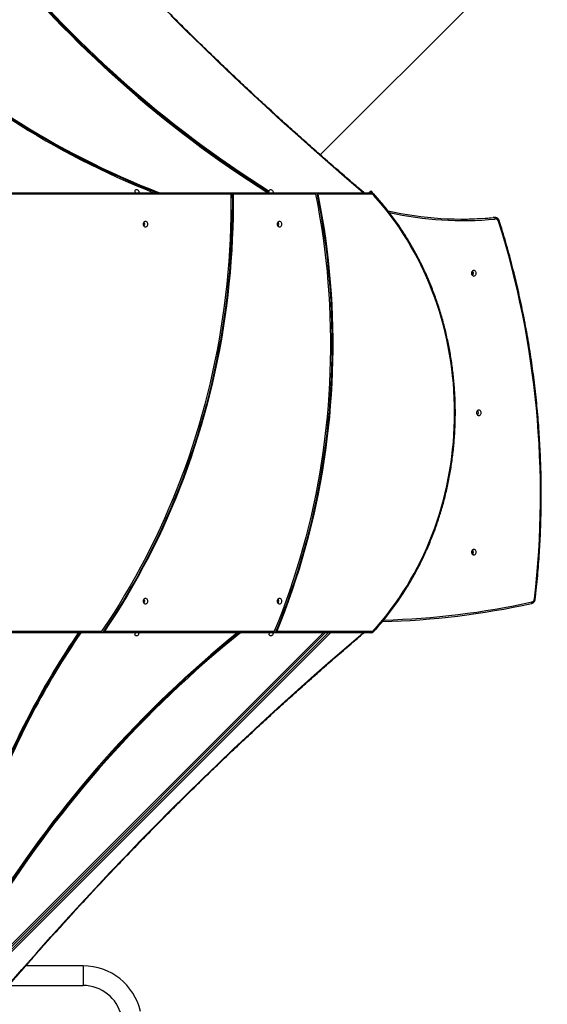
# Model space of a CAD drawing. Units: millimetres. Extents: x 1561 to 2775, y 3198 to 4035.
# Drawn here: x 2198 to 2300, y 3524 to 3715 of the extents above; entities that cross this region are included whole.
import ezdxf

# ---------------------------------------------------------------- set-up
doc = ezdxf.new("R2010")
doc.units = ezdxf.units.MM
doc.header["$LTSCALE"] = 200
doc.header["$PDSIZE"] = -1
doc.layers.add('strefa', color=6, linetype='Continuous')
doc.dimstyles.new('ISO-25', dxfattribs={"dimtxt": 2.5, "dimasz": 2.5, "dimexe": 1.25, "dimexo": 0.625, "dimtad": 1, "dimtxsty": 'Standard', "dimcen": 2.5, "dimadec": 0, "dimazin": 0, "dimtfac": 1, "dimtmove": 0, "dimatfit": 3, "dimfxl": 1, "dimarcsym": 0})

# ---------------------------------------------------------------- blocks, each defined once
blk = doc.blocks.new('1')
at = {"color": 7, "linetype": 'Continuous', "lineweight": 25}
for p, q in [((2256.1, 3688.53), (2289.33, 3721.76)), ((2246.22, 3681.51), (2246.09, 3681.37)), ((2265.9, 3681.54), (2266.18, 3681.25)), ((2195.37, 3681.19), (2238.65, 3681.19)), ((2238.65, 3681.19), (2239.08, 3681.19)), ((2239.08, 3681.19), (2255, 3681.19)), ((2255.21, 3680.89), (2239.24, 3680.89)), ((2255, 3681.19), (2255.44, 3681.19)), ((2255.44, 3681.19), (2265.88, 3681.19)), ((2266.03, 3680.89), (2255.65, 3680.89)), ((2264.6, 3681.19), (2264.54, 3681.24)), ((2289.84, 3676.4), (2289.57, 3676.4)), ((2289.64, 3676.4), (2289.57, 3676.4)), ((2289.92, 3676.4), (2289.64, 3676.4)), ((2289.89, 3676.4), (2289.92, 3676.4)), ((2297.01, 3601.66), (2297.02, 3601.66)), ((2258.08, 3595.99), (2192.9, 3530.8)), ((2192.9, 3532.22), (2256.67, 3595.99)), ((2213.41, 3595.99), (2195.37, 3595.99)), ((2213.96, 3595.99), (2213.41, 3595.99)), ((2247.09, 3595.99), (2213.96, 3595.99)), ((2214.31, 3596.29), (2247.21, 3596.29)), ((2247.41, 3595.99), (2247.09, 3595.99)), ((2265.88, 3595.99), (2247.41, 3595.99)), ((2247.69, 3596.29), (2266.03, 3596.29)), ((2264.54, 3595.94), (2264.6, 3595.99)), ((2210.2, 3531.49), (2199.1, 3531.49)), ((2195.81, 3527.69), (2210.2, 3527.69))]:
    blk.add_line(p, q, dxfattribs=at)
at = {"color": 8, "linetype": 'Continuous', "lineweight": 25}
for p, q in [((2238.8, 3680.89), (2195.35, 3680.89)), ((2289.84, 3676.4), (2289.89, 3676.4)), ((2192.9, 3531.23), (2257.66, 3595.99)), ((2257.09, 3595.99), (2192.9, 3531.79)), ((2195.35, 3596.29), (2213.76, 3596.29)), ((2210.2, 3531.49), (2210.2, 3527.69))]:
    blk.add_line(p, q, dxfattribs=at)
at = {"color": 8, "linetype": 'Continuous', "lineweight": 25, "flags": 128}
for points in [[(2264.43, 3681.19), (2261.27, 3683.88), (2258.08, 3686.65), (2254.91, 3689.43), (2251.75, 3692.24), (2248.62, 3695.07), (2245.5, 3697.92), (2242.4, 3700.79), (2239.32, 3703.69), (2236.26, 3706.61), (2233.22, 3709.55), (2230.2, 3712.5), (2227.2, 3715.48)], [(2266.52, 3680.9), (2266.52, 3680.9), (2266.53, 3680.88), (2266.53, 3680.85), (2266.53, 3680.82), (2266.51, 3680.78), (2266.48, 3680.74), (2266.45, 3680.7)], [(2297.02, 3601.66), (2297.03, 3601.66), (2297.05, 3601.68), (2297.07, 3601.71), (2297.09, 3601.74), (2297.1, 3601.79), (2297.1, 3601.84), (2297.1, 3601.9), (2297.09, 3601.95)], [(2195.59, 3527.61), (2198.36, 3530.81), (2201.14, 3533.98), (2203.95, 3537.14), (2206.78, 3540.27), (2209.63, 3543.39), (2212.51, 3546.49), (2215.4, 3549.57), (2218.32, 3552.63), (2221.26, 3555.67), (2224.22, 3558.69), (2227.2, 3561.69), (2230.2, 3564.67), (2233.22, 3567.63), (2236.26, 3570.57), (2239.32, 3573.49), (2242.4, 3576.38), (2245.5, 3579.26), (2248.62, 3582.11), (2251.75, 3584.94), (2254.91, 3587.75), (2258.08, 3590.53), (2261.27, 3593.29), (2264.43, 3595.99)], [(2266.52, 3596.28), (2266.52, 3596.28), (2266.53, 3596.3), (2266.53, 3596.33), (2266.53, 3596.36), (2266.51, 3596.4), (2266.48, 3596.44), (2266.45, 3596.48)]]:
    blk.add_lwpolyline(points, dxfattribs=at)
at = {"color": 7, "linetype": 'Continuous', "lineweight": 25, "flags": 128}
for points in [[(2220.4, 3681.19), (2220.36, 3681.22), (2220.29, 3681.33), (2220.25, 3681.44), (2220.24, 3681.55), (2220.27, 3681.65), (2220.33, 3681.73), (2220.41, 3681.79), (2220.51, 3681.81), (2220.62, 3681.8)], [(2220.62, 3681.8), (2220.73, 3681.75), (2220.84, 3681.68), (2220.92, 3681.58), (2220.98, 3681.47), (2221, 3681.36), (2220.99, 3681.25), (2220.97, 3681.19)], [(2246.22, 3681.51), (2246.24, 3681.61), (2246.28, 3681.71), (2246.36, 3681.77), (2246.46, 3681.81), (2246.57, 3681.8), (2246.68, 3681.77), (2246.79, 3681.7), (2246.88, 3681.61), (2246.95, 3681.5), (2246.98, 3681.38), (2246.98, 3681.27), (2246.95, 3681.19)], [(2265.55, 3681.19), (2265.58, 3681.22), (2265.69, 3681.33), (2265.78, 3681.42), (2265.84, 3681.48), (2265.88, 3681.52), (2265.9, 3681.54)], [(2238.8, 3680.89), (2238.81, 3678.72), (2238.79, 3676.55), (2238.73, 3674.38), (2238.65, 3672.21), (2238.53, 3670.04), (2238.39, 3667.88), (2238.21, 3665.72), (2238, 3663.56), (2237.77, 3661.41), (2237.5, 3659.26), (2237.2, 3657.12), (2236.87, 3654.98), (2236.52, 3652.85), (2236.13, 3650.72), (2235.71, 3648.61), (2235.27, 3646.5), (2234.79, 3644.4), (2234.28, 3642.31), (2233.75, 3640.23), (2233.18, 3638.16), (2232.59, 3636.1), (2231.97, 3634.05), (2231.32, 3632.01), (2230.64, 3629.99), (2229.93, 3627.98), (2229.19, 3625.98), (2228.43, 3624), (2227.64, 3622.03), (2226.82, 3620.08), (2225.97, 3618.14), (2225.1, 3616.22), (2224.2, 3614.31), (2223.27, 3612.43), (2222.31, 3610.56), (2221.33, 3608.7), (2220.33, 3606.87), (2219.3, 3605.06), (2218.24, 3603.26), (2217.16, 3601.49), (2216.05, 3599.73), (2214.92, 3598), (2213.76, 3596.29)], [(2239.08, 3681.19), (2239.09, 3679), (2239.07, 3676.82), (2239.02, 3674.63), (2238.94, 3672.45), (2238.83, 3670.27), (2238.69, 3668.09), (2238.51, 3665.91), (2238.31, 3663.74), (2238.07, 3661.57), (2237.81, 3659.41), (2237.51, 3657.25), (2237.18, 3655.1), (2236.83, 3652.95), (2236.44, 3650.81), (2236.02, 3648.68), (2235.58, 3646.56), (2235.1, 3644.44), (2234.59, 3642.34), (2234.06, 3640.24), (2233.49, 3638.16), (2232.89, 3636.08), (2232.27, 3634.02), (2231.62, 3631.97), (2230.93, 3629.93), (2230.22, 3627.91), (2229.48, 3625.89), (2228.71, 3623.9), (2227.92, 3621.91), (2227.09, 3619.95), (2226.24, 3617.99), (2225.36, 3616.06), (2224.46, 3614.14), (2223.53, 3612.24), (2222.57, 3610.36), (2221.58, 3608.49), (2220.57, 3606.64), (2219.53, 3604.82), (2218.46, 3603.01), (2217.38, 3601.22), (2216.26, 3599.46), (2215.12, 3597.71), (2213.96, 3595.99)], [(2239.24, 3680.89), (2239.24, 3678.72), (2239.22, 3676.55), (2239.16, 3674.38), (2239.08, 3672.22), (2238.97, 3670.05), (2238.82, 3667.89), (2238.65, 3665.73), (2238.44, 3663.57), (2238.2, 3661.42), (2237.94, 3659.27), (2237.64, 3657.13), (2237.32, 3654.99), (2236.96, 3652.86), (2236.58, 3650.74), (2236.16, 3648.63), (2235.72, 3646.52), (2235.24, 3644.42), (2234.74, 3642.33), (2234.21, 3640.25), (2233.65, 3638.18), (2233.06, 3636.12), (2232.44, 3634.07), (2231.79, 3632.04), (2231.11, 3630.01), (2230.41, 3628), (2229.67, 3626.01), (2228.91, 3624.02), (2228.13, 3622.05), (2227.31, 3620.1), (2226.47, 3618.16), (2225.6, 3616.24), (2224.7, 3614.33), (2223.78, 3612.44), (2222.83, 3610.57), (2221.85, 3608.72), (2220.85, 3606.88), (2219.82, 3605.07), (2218.77, 3603.27), (2217.69, 3601.49), (2216.59, 3599.74), (2215.46, 3598), (2214.31, 3596.29)], [(2246.09, 3681.37), (2246.11, 3681.26), (2246.14, 3681.19)], [(2255.21, 3680.89), (2255.62, 3678.77), (2255.99, 3676.65), (2256.34, 3674.52), (2256.66, 3672.38), (2256.94, 3670.24), (2257.19, 3668.09), (2257.42, 3665.94), (2257.61, 3663.78), (2257.76, 3661.62), (2257.89, 3659.45), (2257.99, 3657.29), (2258.05, 3655.12), (2258.08, 3652.95), (2258.09, 3650.79), (2258.06, 3648.62), (2257.99, 3646.45), (2257.9, 3644.29), (2257.77, 3642.12), (2257.62, 3639.96), (2257.43, 3637.8), (2257.21, 3635.65), (2256.96, 3633.5), (2256.68, 3631.36), (2256.36, 3629.22), (2256.02, 3627.09), (2255.64, 3624.96), (2255.24, 3622.85), (2254.8, 3620.74), (2254.33, 3618.64), (2253.83, 3616.55), (2253.31, 3614.47), (2252.75, 3612.4), (2252.16, 3610.34), (2251.54, 3608.29), (2250.89, 3606.26), (2250.21, 3604.24), (2249.5, 3602.23), (2248.77, 3600.23), (2248, 3598.25), (2247.21, 3596.29)], [(2255.44, 3681.19), (2255.85, 3679.11), (2256.22, 3677.02), (2256.57, 3674.93), (2256.88, 3672.83), (2257.17, 3670.73), (2257.42, 3668.62), (2257.65, 3666.5), (2257.84, 3664.38), (2258.01, 3662.26), (2258.14, 3660.14), (2258.24, 3658.01), (2258.32, 3655.88), (2258.36, 3653.75), (2258.37, 3651.62), (2258.35, 3649.49), (2258.31, 3647.36), (2258.23, 3645.23), (2258.12, 3643.1), (2257.98, 3640.98), (2257.81, 3638.86), (2257.61, 3636.74), (2257.38, 3634.63), (2257.12, 3632.52), (2256.83, 3630.41), (2256.51, 3628.31), (2256.16, 3626.22), (2255.78, 3624.14), (2255.37, 3622.06), (2254.93, 3619.99), (2254.47, 3617.93), (2253.97, 3615.88), (2253.44, 3613.84), (2252.89, 3611.8), (2252.3, 3609.78), (2251.69, 3607.77), (2251.05, 3605.78), (2250.38, 3603.79), (2249.68, 3601.82), (2248.95, 3599.86), (2248.2, 3597.92), (2247.41, 3595.99)], [(2255.65, 3680.89), (2256.06, 3678.77), (2256.44, 3676.65), (2256.78, 3674.52), (2257.1, 3672.38), (2257.38, 3670.24), (2257.63, 3668.09), (2257.85, 3665.94), (2258.04, 3663.78), (2258.2, 3661.62), (2258.33, 3659.46), (2258.42, 3657.29), (2258.49, 3655.13), (2258.52, 3652.96), (2258.52, 3650.79), (2258.49, 3648.62), (2258.43, 3646.46), (2258.33, 3644.29), (2258.21, 3642.13), (2258.05, 3639.97), (2257.87, 3637.81), (2257.65, 3635.66), (2257.4, 3633.51), (2257.12, 3631.37), (2256.8, 3629.23), (2256.46, 3627.1), (2256.09, 3624.97), (2255.68, 3622.86), (2255.25, 3620.75), (2254.78, 3618.65), (2254.29, 3616.56), (2253.76, 3614.48), (2253.2, 3612.4), (2252.62, 3610.35), (2252, 3608.3), (2251.35, 3606.26), (2250.68, 3604.24), (2249.97, 3602.23), (2249.24, 3600.24), (2248.48, 3598.25), (2247.69, 3596.29)], [(2265.88, 3681.19), (2265.91, 3681.18), (2265.94, 3681.17), (2265.97, 3681.14), (2265.99, 3681.1), (2266.01, 3681.06), (2266.02, 3681), (2266.03, 3680.95), (2266.03, 3680.89)], [(2266.18, 3681.25), (2266.17, 3681.24), (2266.12, 3681.2), (2266.1, 3681.17)], [(2266.45, 3596.48), (2267.34, 3597.48), (2268.2, 3598.5), (2269.05, 3599.54), (2269.87, 3600.61), (2270.66, 3601.7), (2271.44, 3602.81), (2272.19, 3603.95), (2272.91, 3605.1), (2273.61, 3606.28), (2274.29, 3607.48), (2274.94, 3608.69), (2275.56, 3609.92), (2276.16, 3611.17), (2276.73, 3612.44), (2277.27, 3613.72), (2277.79, 3615.02), (2278.28, 3616.33), (2278.74, 3617.66), (2279.17, 3618.99), (2279.57, 3620.34), (2279.95, 3621.7), (2280.29, 3623.08), (2280.61, 3624.46), (2280.89, 3625.84), (2281.15, 3627.24), (2281.38, 3628.64), (2281.57, 3630.05), (2281.74, 3631.47), (2281.88, 3632.89), (2281.98, 3634.31), (2282.06, 3635.73), (2282.1, 3637.16), (2282.12, 3638.59), (2282.1, 3640.02), (2282.06, 3641.44), (2281.98, 3642.87), (2281.88, 3644.29), (2281.74, 3645.71), (2281.57, 3647.12), (2281.38, 3648.53), (2281.15, 3649.94), (2280.89, 3651.33), (2280.61, 3652.72), (2280.29, 3654.1), (2279.95, 3655.47), (2279.57, 3656.83), (2279.17, 3658.18), (2278.74, 3659.52), (2278.28, 3660.85), (2277.79, 3662.16), (2277.27, 3663.46), (2276.73, 3664.74), (2276.16, 3666), (2275.56, 3667.25), (2274.94, 3668.49), (2274.29, 3669.7), (2273.61, 3670.9), (2272.91, 3672.07), (2272.19, 3673.23), (2271.44, 3674.36), (2270.66, 3675.48), (2269.87, 3676.57), (2269.05, 3677.64), (2268.2, 3678.68), (2267.34, 3679.7), (2266.45, 3680.7)], [(2290, 3676.1), (2289.99, 3676.16), (2289.98, 3676.21), (2289.97, 3676.27), (2289.94, 3676.31), (2289.92, 3676.35), (2289.89, 3676.38), (2289.87, 3676.39), (2289.84, 3676.4)], [(2222.26, 3674.56), (2222.38, 3674.58), (2222.49, 3674.63), (2222.58, 3674.72), (2222.65, 3674.83), (2222.7, 3674.95), (2222.71, 3675.09), (2222.7, 3675.22), (2222.65, 3675.35), (2222.58, 3675.46), (2222.49, 3675.54), (2222.38, 3675.6), (2222.26, 3675.61), (2222.14, 3675.6), (2222.03, 3675.54), (2221.94, 3675.46), (2221.86, 3675.35), (2221.82, 3675.22), (2221.8, 3675.09), (2221.82, 3674.95), (2221.86, 3674.83), (2221.94, 3674.72), (2222.03, 3674.63), (2222.14, 3674.58), (2222.26, 3674.56)], [(2248.24, 3674.56), (2248.36, 3674.58), (2248.47, 3674.63), (2248.56, 3674.72), (2248.63, 3674.83), (2248.68, 3674.95), (2248.69, 3675.09), (2248.68, 3675.22), (2248.63, 3675.35), (2248.56, 3675.46), (2248.47, 3675.54), (2248.36, 3675.6), (2248.24, 3675.61), (2248.12, 3675.6), (2248.01, 3675.54), (2247.92, 3675.46), (2247.85, 3675.35), (2247.8, 3675.22), (2247.78, 3675.09), (2247.8, 3674.95), (2247.85, 3674.83), (2247.92, 3674.72), (2248.01, 3674.63), (2248.12, 3674.58), (2248.24, 3674.56)], [(2285.84, 3666.11), (2285.72, 3666.1), (2285.61, 3666.04), (2285.51, 3665.96), (2285.44, 3665.85), (2285.39, 3665.72), (2285.38, 3665.59), (2285.39, 3665.45), (2285.44, 3665.33), (2285.51, 3665.22), (2285.61, 3665.13), (2285.72, 3665.08), (2285.84, 3665.06), (2285.96, 3665.08), (2286.08, 3665.13), (2286.17, 3665.22), (2286.25, 3665.33), (2286.29, 3665.45), (2286.31, 3665.59), (2286.29, 3665.72), (2286.25, 3665.85), (2286.17, 3665.96), (2286.08, 3666.04), (2285.96, 3666.1), (2285.84, 3666.11)], [(2286.82, 3639.11), (2286.7, 3639.1), (2286.59, 3639.04), (2286.49, 3638.96), (2286.42, 3638.85), (2286.37, 3638.72), (2286.35, 3638.59), (2286.37, 3638.45), (2286.42, 3638.33), (2286.49, 3638.22), (2286.59, 3638.13), (2286.7, 3638.08), (2286.82, 3638.06), (2286.94, 3638.08), (2287.05, 3638.13), (2287.15, 3638.22), (2287.22, 3638.33), (2287.27, 3638.45), (2287.29, 3638.59), (2287.27, 3638.72), (2287.22, 3638.85), (2287.15, 3638.96), (2287.05, 3639.04), (2286.94, 3639.1), (2286.82, 3639.11)], [(2285.84, 3612.11), (2285.72, 3612.1), (2285.61, 3612.04), (2285.51, 3611.96), (2285.44, 3611.85), (2285.39, 3611.72), (2285.38, 3611.59), (2285.39, 3611.45), (2285.44, 3611.33), (2285.51, 3611.22), (2285.61, 3611.13), (2285.72, 3611.08), (2285.84, 3611.06), (2285.96, 3611.08), (2286.08, 3611.13), (2286.17, 3611.22), (2286.25, 3611.33), (2286.29, 3611.45), (2286.31, 3611.59), (2286.29, 3611.72), (2286.25, 3611.85), (2286.17, 3611.96), (2286.08, 3612.04), (2285.96, 3612.1), (2285.84, 3612.11)], [(2222.26, 3601.56), (2222.38, 3601.58), (2222.49, 3601.63), (2222.58, 3601.72), (2222.65, 3601.83), (2222.7, 3601.95), (2222.71, 3602.09), (2222.7, 3602.22), (2222.65, 3602.35), (2222.58, 3602.46), (2222.49, 3602.54), (2222.38, 3602.6), (2222.26, 3602.61), (2222.14, 3602.6), (2222.03, 3602.54), (2221.94, 3602.46), (2221.86, 3602.35), (2221.82, 3602.22), (2221.8, 3602.09), (2221.82, 3601.95), (2221.86, 3601.83), (2221.94, 3601.72), (2222.03, 3601.63), (2222.14, 3601.58), (2222.26, 3601.56)], [(2248.24, 3601.56), (2248.36, 3601.58), (2248.47, 3601.63), (2248.56, 3601.72), (2248.63, 3601.83), (2248.68, 3601.95), (2248.69, 3602.09), (2248.68, 3602.22), (2248.63, 3602.35), (2248.56, 3602.46), (2248.47, 3602.54), (2248.36, 3602.6), (2248.24, 3602.61), (2248.12, 3602.6), (2248.01, 3602.54), (2247.92, 3602.46), (2247.85, 3602.35), (2247.8, 3602.22), (2247.78, 3602.09), (2247.8, 3601.95), (2247.85, 3601.83), (2247.92, 3601.72), (2248.01, 3601.63), (2248.12, 3601.58), (2248.24, 3601.56)], [(2220.99, 3595.75), (2220.95, 3595.64), (2220.87, 3595.53), (2220.78, 3595.45), (2220.67, 3595.39), (2220.56, 3595.37), (2220.45, 3595.38), (2220.36, 3595.42), (2220.29, 3595.49), (2220.25, 3595.58), (2220.24, 3595.69), (2220.27, 3595.8), (2220.33, 3595.91), (2220.4, 3595.99)], [(2246.97, 3595.75), (2246.93, 3595.64), (2246.85, 3595.53), (2246.76, 3595.45), (2246.65, 3595.39), (2246.54, 3595.37), (2246.43, 3595.38), (2246.34, 3595.42), (2246.27, 3595.49), (2246.23, 3595.58), (2246.23, 3595.69), (2246.25, 3595.8), (2246.31, 3595.91), (2246.38, 3595.99)], [(2266.03, 3596.29), (2266.03, 3596.23), (2266.02, 3596.17), (2266.01, 3596.12), (2265.99, 3596.08), (2265.97, 3596.04), (2265.94, 3596.01), (2265.91, 3595.99), (2265.88, 3595.99)]]:
    blk.add_lwpolyline(points, dxfattribs=at)
at = {"color": 7, "linetype": 'Continuous', "lineweight": 25}
for centre, radius, start, end in [((2361.5, 3864.78), 216.51, 218.8566, 237.8302), ((2361.34, 3864.62), 216.48, 218.9115, 237.8317), ((2361.66, 3864.94), 217.13, 218.9894, 237.8084), ((2282.13, 3828.69), 158.59, 237.266, 248.4409), ((2281.69, 3828.13), 157.68, 237.2528, 248.7332), ((2281.73, 3828.1), 157.5, 237.197, 248.8775), ((2266.03, 3680.32), 0.566, 41.3394, 89.1946), ((2283.54, 3740.34), 64.25, 257.1018, 275.6234), ((2283.27, 3740.2), 64.11, 270.1238, 275.6365), ((2290.04, 3675.48), 0.625, 14.903, 93.3901), ((2221.43, 3675.09), 0.583, 324.932, 35.068), ((2221.54, 3675.09), 0.575, 316.7263, 43.2737), ((2247.41, 3675.09), 0.583, 324.9322, 35.0678), ((2247.52, 3675.09), 0.575, 316.7266, 43.2734), ((2122.3, 3622.76), 176.45, 353.4234, 17.4381), ((2285.08, 3665.59), 0.541, 319.5889, 40.4111), ((2285.21, 3665.59), 0.533, 310.0521, 49.9479), ((2285.2, 3665.59), 0.562, 310.9228, 49.0772), ((2286.18, 3638.59), 0.562, 310.9223, 49.0777), ((2285.08, 3611.59), 0.541, 319.6114, 40.3886), ((2285.21, 3611.59), 0.534, 310.0838, 49.9162), ((2285.2, 3611.59), 0.562, 310.923, 49.077), ((2221.43, 3602.09), 0.583, 324.9304, 35.0696), ((2221.54, 3602.09), 0.575, 316.7263, 43.2737), ((2247.41, 3602.09), 0.583, 324.9306, 35.0694), ((2247.52, 3602.09), 0.575, 316.7266, 43.2734), ((2264.07, 3751.74), 153.65, 271.522, 282.3764), ((2296.92, 3602.6), 0.672, 284.7998, 355.5673), ((2341.23, 3506.36), 159.52, 145.8161, 158.4185), ((2340.78, 3506.75), 158.72, 145.7911, 158.7059), ((2340.77, 3506.7), 158.55, 145.7276, 158.8497), ((2376.65, 3427.22), 217.13, 128.9894, 147.8085), ((2376.33, 3427.54), 216.48, 128.9115, 147.8317), ((2376.49, 3427.39), 216.51, 128.8566, 147.8302), ((2220.68, 3595.84), 0.326, 343.6923, 27.1672), ((2246.66, 3595.84), 0.326, 343.6906, 27.1682), ((2266.03, 3596.85), 0.566, 270.8018, 318.6629), ((2210.2, 3520.09), 11.4, 13, 90), ((2210.2, 3520.09), 7.6, 13, 90)]:
    blk.add_arc(centre, radius, start, end, dxfattribs=at)
at = {"color": 8, "linetype": 'Continuous', "lineweight": 25}
for centre, radius, start, end in [((2264.44, 3681.26), 0.108, 316.5147, 346.6854), ((2283.68, 3740.28), 64.49, 257.2661, 275.6237), ((2290.59, 3675.88), 0.249, 280.8975, 321.7027), ((2264.21, 3751.8), 153.41, 271.5676, 282.3764), ((2297.56, 3602.02), 0.532, 69.1016, 86.8681), ((2264.44, 3595.91), 0.108, 13.3199, 43.4857)]:
    blk.add_arc(centre, radius, start, end, dxfattribs=at)
at = {"color": 7, "linetype": 'Continuous', "lineweight": 25}
blk.add_ellipse((2246.55, 3596.29), major_axis=(0.561, -0.293), ratio=0.112253, start_param=6.071656, end_param=6.772998, dxfattribs=at)
for points, knots in [([(2264.54, 3681.24), (2264.03, 3681.68), (2262.52, 3682.95), (2260.05, 3685.08), (2257.12, 3687.63), (2254.21, 3690.19), (2251.31, 3692.77), (2248.43, 3695.38), (2245.57, 3698), (2242.72, 3700.64), (2239.89, 3703.29), (2237.08, 3705.97), (2234.28, 3708.66), (2231.5, 3711.37), (2228.73, 3714.1), (2225.99, 3716.85), (2223.26, 3719.61), (2220.54, 3722.39), (2217.85, 3725.19), (2215.17, 3728), (2212.51, 3730.83), (2209.87, 3733.68), (2207.25, 3736.54), (2204.65, 3739.42), (2202.06, 3742.32), (2199.5, 3745.23), (2196.95, 3748.15), (2194.77, 3750.69), (2193.44, 3752.25), (2192.95, 3752.83)], [0, 0, 0, 0, 0.02015, 0.058442, 0.096734, 0.135026, 0.173318, 0.211609, 0.249901, 0.288193, 0.326485, 0.364777, 0.403069, 0.44136, 0.479652, 0.517944, 0.556236, 0.594528, 0.632819, 0.671111, 0.709403, 0.747695, 0.785987, 0.824278, 0.86257, 0.900862, 0.939154, 0.977446, 1, 1, 1, 1]), ([(2238.65, 3681.19), (2238.67, 3681.19), (2238.7, 3681.18), (2238.75, 3681.13), (2238.78, 3681.05), (2238.8, 3680.97), (2238.8, 3680.91), (2238.8, 3680.89)], [0, 0, 0, 0, 0.21468, 0.429346, 0.644037, 0.858723, 1, 1, 1, 1]), ([(2239.08, 3681.19), (2239.1, 3681.19), (2239.13, 3681.18), (2239.18, 3681.13), (2239.21, 3681.05), (2239.23, 3680.97), (2239.23, 3680.91), (2239.24, 3680.89)], [0, 0, 0, 0, 0.214673, 0.429331, 0.644015, 0.858727, 1, 1, 1, 1]), ([(2255, 3681.19), (2255.02, 3681.19), (2255.05, 3681.18), (2255.1, 3681.13), (2255.15, 3681.06), (2255.19, 3680.97), (2255.2, 3680.91), (2255.21, 3680.89)], [0, 0, 0, 0, 0.20769, 0.415318, 0.625377, 0.840677, 1, 1, 1, 1]), ([(2255.44, 3681.19), (2255.46, 3681.19), (2255.49, 3681.18), (2255.55, 3681.13), (2255.6, 3681.06), (2255.63, 3680.97), (2255.65, 3680.91), (2255.65, 3680.89)], [0, 0, 0, 0, 0.2077834, 0.4154649, 0.6255148, 0.840807, 1, 1, 1, 1]), ([(2266.52, 3680.9), (2266.5, 3680.92), (2266.43, 3680.99), (2266.31, 3681.08), (2266.16, 3681.15), (2266.01, 3681.18), (2265.92, 3681.19), (2265.88, 3681.19)], [0, 0, 0, 0, 0.14419, 0.377768, 0.609929, 0.839526, 1, 1, 1, 1]), ([(2266.52, 3596.28), (2266.67, 3596.44), (2267.11, 3596.92), (2267.81, 3597.73), (2268.62, 3598.71), (2269.42, 3599.71), (2270.19, 3600.74), (2270.94, 3601.78), (2271.67, 3602.84), (2272.38, 3603.93), (2273.07, 3605.03), (2273.74, 3606.15), (2274.38, 3607.28), (2275, 3608.44), (2275.6, 3609.61), (2276.17, 3610.8), (2276.72, 3612), (2277.24, 3613.21), (2277.74, 3614.44), (2278.22, 3615.69), (2278.67, 3616.94), (2279.09, 3618.21), (2279.49, 3619.49), (2279.86, 3620.77), (2280.21, 3622.07), (2280.53, 3623.38), (2280.82, 3624.69), (2281.09, 3626.02), (2281.33, 3627.35), (2281.54, 3628.68), (2281.73, 3630.02), (2281.89, 3631.37), (2282.02, 3632.72), (2282.12, 3634.07), (2282.2, 3635.43), (2282.25, 3636.78), (2282.27, 3638.14), (2282.27, 3639.5), (2282.24, 3640.86), (2282.18, 3642.21), (2282.09, 3643.57), (2281.98, 3644.92), (2281.83, 3646.27), (2281.67, 3647.61), (2281.47, 3648.95), (2281.25, 3650.28), (2281, 3651.61), (2280.72, 3652.93), (2280.42, 3654.24), (2280.09, 3655.55), (2279.74, 3656.84), (2279.36, 3658.13), (2278.95, 3659.4), (2278.52, 3660.66), (2278.06, 3661.91), (2277.58, 3663.15), (2277.07, 3664.38), (2276.53, 3665.59), (2275.98, 3666.79), (2275.4, 3667.97), (2274.79, 3669.13), (2274.17, 3670.28), (2273.51, 3671.41), (2272.84, 3672.53), (2272.15, 3673.62), (2271.43, 3674.7), (2270.69, 3675.76), (2269.93, 3676.79), (2269.15, 3677.81), (2268.35, 3678.8), (2267.54, 3679.76), (2266.93, 3680.45), (2266.59, 3680.82), (2266.52, 3680.9)], [0, 0, 0, 0, 0.0075645, 0.0219055, 0.0362468, 0.0505884, 0.0649302, 0.0792724, 0.0936149, 0.1079576, 0.1223005, 0.1366435, 0.1509869, 0.1653303, 0.179674, 0.1940178, 0.2083618, 0.222706, 0.2370502, 0.2513946, 0.265739, 0.2800836, 0.2944282, 0.308773, 0.3231178, 0.3374627, 0.3518076, 0.3661526, 0.3804976, 0.3948428, 0.4091878, 0.423533, 0.4378782, 0.4522235, 0.4665687, 0.4809139, 0.4952593, 0.5096045, 0.5239498, 0.5382951, 0.5526405, 0.5669858, 0.5813311, 0.5956764, 0.6100217, 0.624367, 0.6387123, 0.6530574, 0.6674026, 0.6817479, 0.696093, 0.710438, 0.724783, 0.739128, 0.753473, 0.7678177, 0.7821624, 0.7965071, 0.8108516, 0.825196, 0.8395403, 0.8538844, 0.8682285, 0.8825723, 0.8969159, 0.9112593, 0.9256027, 0.9399456, 0.9542883, 0.9686308, 0.9829732, 0.9965599, 1, 1, 1, 1]), ([(2290.79, 3675.73), (2290.78, 3675.76), (2290.75, 3675.85), (2290.67, 3675.99), (2290.56, 3676.12), (2290.43, 3676.24), (2290.29, 3676.33), (2290.13, 3676.38), (2289.99, 3676.4), (2289.91, 3676.4), (2289.89, 3676.4)], [0, 0, 0, 0, 0.086163, 0.229469, 0.372817, 0.515518, 0.657237, 0.797746, 0.937052, 1, 1, 1, 1]), ([(2297.75, 3602.52), (2297.79, 3602.91), (2297.92, 3604.03), (2298.11, 3605.91), (2298.31, 3608.13), (2298.48, 3610.36), (2298.62, 3612.59), (2298.73, 3614.82), (2298.82, 3617.06), (2298.88, 3619.29), (2298.91, 3621.53), (2298.91, 3623.76), (2298.88, 3626), (2298.83, 3628.23), (2298.74, 3630.47), (2298.63, 3632.7), (2298.49, 3634.93), (2298.33, 3637.16), (2298.13, 3639.38), (2297.91, 3641.61), (2297.66, 3643.82), (2297.38, 3646.04), (2297.07, 3648.25), (2296.74, 3650.45), (2296.38, 3652.65), (2295.99, 3654.84), (2295.57, 3657.03), (2295.13, 3659.21), (2294.66, 3661.38), (2294.16, 3663.55), (2293.63, 3665.7), (2293.08, 3667.85), (2292.5, 3669.99), (2291.89, 3672.12), (2291.32, 3674.03), (2290.95, 3675.23), (2290.79, 3675.73)], [0, 0, 0, 0, 0.015847, 0.045938, 0.076029, 0.106119, 0.13621, 0.166301, 0.196392, 0.226482, 0.256573, 0.286664, 0.316755, 0.346846, 0.376936, 0.407027, 0.437118, 0.467209, 0.4973, 0.52739, 0.557481, 0.587572, 0.617663, 0.647753, 0.677844, 0.707935, 0.738025, 0.768116, 0.798207, 0.828297, 0.858388, 0.888479, 0.918569, 0.94866, 0.97875, 1, 1, 1, 1]), ([(2297.02, 3601.66), (2297.05, 3601.67), (2297.14, 3601.69), (2297.27, 3601.75), (2297.41, 3601.85), (2297.53, 3601.97), (2297.63, 3602.11), (2297.7, 3602.27), (2297.74, 3602.41), (2297.75, 3602.49), (2297.75, 3602.52)], [0, 0, 0, 0, 0.090902, 0.231082, 0.371591, 0.512916, 0.655255, 0.798606, 0.94286, 1, 1, 1, 1]), ([(2192.95, 3524.34), (2193.39, 3524.86), (2194.67, 3526.37), (2196.79, 3528.84), (2199.34, 3531.77), (2201.9, 3534.68), (2204.49, 3537.57), (2207.09, 3540.45), (2209.71, 3543.32), (2212.35, 3546.17), (2215, 3549), (2217.68, 3551.81), (2220.37, 3554.61), (2223.08, 3557.39), (2225.81, 3560.16), (2228.56, 3562.9), (2231.32, 3565.63), (2234.1, 3568.34), (2236.9, 3571.04), (2239.71, 3573.72), (2242.54, 3576.37), (2245.39, 3579.01), (2248.25, 3581.64), (2251.13, 3584.24), (2254.03, 3586.82), (2256.94, 3589.39), (2259.86, 3591.94), (2262.4, 3594.12), (2263.96, 3595.45), (2264.54, 3595.94)], [0, 0, 0, 0, 0.02015, 0.058442, 0.096734, 0.135026, 0.173318, 0.211609, 0.249901, 0.288193, 0.326485, 0.364777, 0.403068, 0.44136, 0.479652, 0.517944, 0.556236, 0.594528, 0.632819, 0.671111, 0.709403, 0.747695, 0.785987, 0.824278, 0.86257, 0.900862, 0.939154, 0.977446, 1, 1, 1, 1]), ([(2213.76, 3596.29), (2213.73, 3596.25), (2213.68, 3596.17), (2213.58, 3596.08), (2213.5, 3596.02), (2213.44, 3595.99), (2213.42, 3595.99), (2213.41, 3595.99)], [0, 0, 0, 0, 0.283227, 0.528934, 0.722322, 0.883942, 1, 1, 1, 1]), ([(2214.31, 3596.29), (2214.28, 3596.25), (2214.23, 3596.17), (2214.14, 3596.08), (2214.06, 3596.02), (2214, 3595.99), (2213.97, 3595.99), (2213.96, 3595.99)], [0, 0, 0, 0, 0.283655, 0.528931, 0.72246, 0.884424, 1, 1, 1, 1]), ([(2247.21, 3596.29), (2247.19, 3596.25), (2247.16, 3596.18), (2247.1, 3596.1), (2247.07, 3596.07), (2247.06, 3596.06)], [0, 0, 0, 0, 0.43043, 0.861616, 1, 1, 1, 1]), ([(2247.69, 3596.29), (2247.67, 3596.25), (2247.64, 3596.18), (2247.57, 3596.08), (2247.49, 3596.02), (2247.44, 3595.99), (2247.42, 3595.99), (2247.41, 3595.99)], [0, 0, 0, 0, 0.245058, 0.490539, 0.721881, 0.929568, 1, 1, 1, 1]), ([(2265.88, 3595.99), (2265.92, 3595.99), (2266.01, 3595.99), (2266.15, 3596.03), (2266.3, 3596.09), (2266.42, 3596.18), (2266.49, 3596.25), (2266.52, 3596.28)], [0, 0, 0, 0, 0.148061, 0.373371, 0.598537, 0.824509, 1, 1, 1, 1])]:
    blk.add_open_spline(points, degree=3, knots=knots, dxfattribs=at)
blk = doc.blocks.new('*D4')
at = {"layer": 'Defpoints', "color": 0}
for p in [(2774.5, 4007.78), (2774.5, 3773.14), (1635.11, 3638.81)]:
    blk.add_point(p, dxfattribs=at)
at = {"layer": 'strefa', "color": 0, "lineweight": -2}
for p, q in [((1635.11, 3658.81), (1635.11, 4027.78)), ((2774.5, 3793.14), (2774.5, 4027.78)), ((1655.11, 4007.78), (2754.5, 4007.78))]:
    blk.add_line(p, q, dxfattribs=at)
at = {"layer": 'strefa', "color": 0}
for points in [[(1655.11, 4011.11), (1655.11, 4004.45), (1635.11, 4007.78)], [(2754.5, 4004.45), (2754.5, 4011.11), (2774.5, 4007.78)]]:
    blk.add_solid(points, dxfattribs=at)
at = {"layer": 'strefa', "color": 0, "insert": (2204.8, 4025.28), "char_height": 15, "attachment_point": 5}
blk.add_mtext('1139', dxfattribs=at)
blk = doc.blocks.new('*D6')
at = {"layer": 'Defpoints', "color": 0}
for p in [(2574.5, 3974.06), (2574.5, 3773.02), (1835.11, 3661.34)]:
    blk.add_point(p, dxfattribs=at)
at = {"layer": 'strefa', "color": 0, "lineweight": -2}
for p, q in [((1835.11, 3681.34), (1835.11, 3994.06)), ((2574.5, 3793.02), (2574.5, 3994.06)), ((1855.11, 3974.06), (2554.5, 3974.06))]:
    blk.add_line(p, q, dxfattribs=at)
at = {"layer": 'strefa', "color": 0}
for points in [[(1855.11, 3977.39), (1855.11, 3970.72), (1835.11, 3974.06)], [(2554.5, 3970.72), (2554.5, 3977.39), (2574.5, 3974.06)]]:
    blk.add_solid(points, dxfattribs=at)
at = {"layer": 'strefa', "color": 0, "insert": (2204.8, 3991.56), "char_height": 15, "attachment_point": 5}
blk.add_mtext('739', dxfattribs=at)
blk = doc.blocks.new('*D7')
at = {"layer": 'Defpoints', "color": 0}
for p in [(2305.6, 3970.54), (1802.76, 3407.64), (2181.24, 3407.64)]:
    blk.add_point(p, dxfattribs=at)
at = {"layer": 'strefa', "color": 0, "lineweight": -2}
for p, q in [((2285.6, 3970.54), (1782.76, 3970.54)), ((1802.76, 3950.54), (1802.76, 3427.64)), ((2161.24, 3407.64), (1782.76, 3407.64))]:
    blk.add_line(p, q, dxfattribs=at)
at = {"layer": 'strefa', "color": 0}
for points in [[(1806.09, 3950.54), (1799.43, 3950.54), (1802.76, 3970.54)], [(1799.43, 3427.64), (1806.09, 3427.64), (1802.76, 3407.64)]]:
    blk.add_solid(points, dxfattribs=at)
at = {"layer": 'strefa', "color": 0, "insert": (1785.26, 3689.09), "char_height": 15, "attachment_point": 5, "rotation": 90}
blk.add_mtext('563', dxfattribs=at)

msp = doc.modelspace()

# ---------------------------------------------------------------- block references
msp.add_blockref('1', (0, 0))

# ---------------------------------------------------------------- dimensions: what is measured, and where the dimension line sits
at = {"layer": 'strefa', "color": 0}
for base, p1, p2, picture, middle in [((2774.5, 4007.78), (1635.11, 3638.81), (2774.5, 3773.14), '*D4', (2204.8, 4025.28)), ((2574.5, 3974.06), (1835.11, 3661.34), (2574.5, 3773.02), '*D6', (2204.8, 3991.56))]:
    dim = msp.add_linear_dim(base=base, p1=p1, p2=p2, dimstyle='ISO-25', override={"dimtxt": 15, "dimasz": 20, "dimexe": 20, "dimexo": 20, "dimgap": 10, "dimdec": 0, "dimlfac": 1, "dimzin": 1, "dimadec": 2, "dimtzin": 1}, dxfattribs=at)
    dim.commit()
    dim.dimension.update_dxf_attribs({"geometry": picture, "text_midpoint": middle})
dim = msp.add_linear_dim(base=(1802.76, 3407.64), p1=(2305.6, 3970.54), p2=(2181.24, 3407.64), angle=90, dimstyle='ISO-25', override={"dimtxt": 15, "dimasz": 20, "dimexe": 20, "dimexo": 20, "dimgap": 10, "dimdec": 0, "dimlfac": 1, "dimzin": 1, "dimadec": 2, "dimtzin": 1}, dxfattribs=at)
dim.commit()
dim.dimension.update_dxf_attribs({"geometry": '*D7', "text_midpoint": (1785.26, 3689.09)})

doc.saveas('drawing.dxf')
